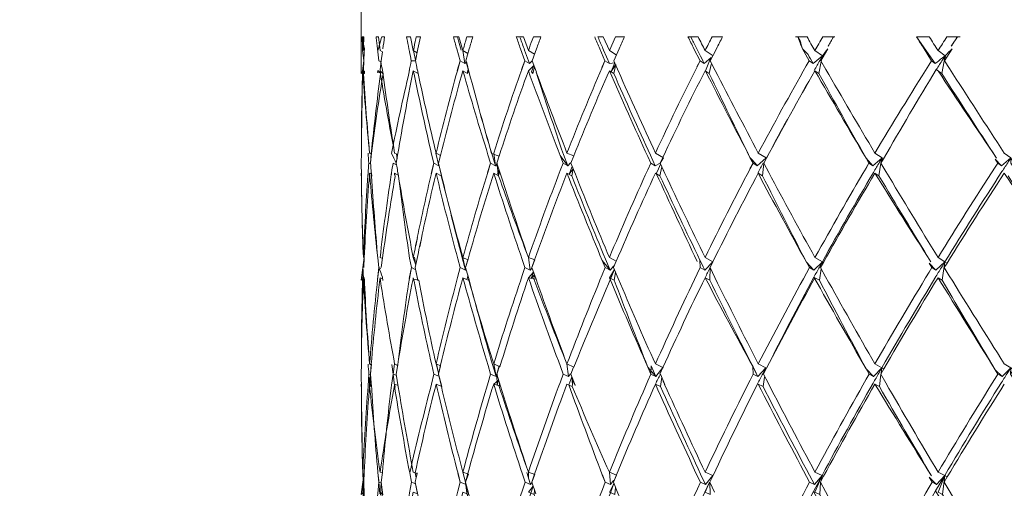
# Model space of a CAD drawing. Units: millimetres. Extents: x 213 to 358, y 251 to 576.
# Drawn here: x 271 to 279, y 543 to 546 of the extents above; entities that cross this region are included whole.
import ezdxf

# ---------------------------------------------------------------- set-up
doc = ezdxf.new("R2010")
doc.units = ezdxf.units.MM
doc.header["$LTSCALE"] = 0.1
doc.layers.get('Defpoints').update_dxf_attribs({"color": 251})
doc.layers.add('DIM', color=251, linetype='Continuous')
doc.layers.add('Layer 1', color=7, linetype='Continuous')
doc.styles.add('BLAIR ITC', font='txt', dxfattribs={"height": 6.2})
doc.dimstyles.new('BLAIR ITC', dxfattribs={"dimtxt": 6.2, "dimasz": 5, "dimexe": 5, "dimexo": 2.5, "dimgap": 5, "dimtad": 0, "dimdsep": 46, "dimtxsty": 'BLAIR ITC', "dimcen": 0.09, "dimclrd": 8, "dimclre": 8, "dimclrt": 256, "dimadec": 0, "dimazin": 0, "dimtfac": 1, "dimtmove": 0, "dimatfit": 2, "dimfxl": 1, "dimtfill": 1, "dimtolj": 1, "dimtzin": 0, "dimarcsym": 0})

# ---------------------------------------------------------------- blocks, each defined once
blk = doc.blocks.new('*D19')
at = {"layer": 'Defpoints', "color": 0, "transparency": 16777216}
for p in [(274.9105, 564.4963), (232.9179, 517.9963), (274.9105, 517.9963)]:
    blk.add_point(p, dxfattribs=at)
at = {"layer": 'DIM', "color": 8, "lineweight": -2, "transparency": 16777216}
for p, q in [((272.4105, 564.4963), (227.9179, 564.4963)), ((232.9179, 559.4963), (232.9179, 555.6939)), ((232.9179, 522.9963), (232.9179, 526.7987)), ((272.4105, 517.9963), (227.9179, 517.9963))]:
    blk.add_line(p, q, dxfattribs=at)
at = {"layer": 'DIM', "color": 8, "transparency": 16777216}
for points in [[(232.0845, 559.4963), (233.7512, 559.4963), (232.9179, 564.4963)], [(232.0845, 522.9963), (233.7512, 522.9963), (232.9179, 517.9963)]]:
    blk.add_solid(points, dxfattribs=at)
at = {"layer": 'DIM', "transparency": 16777216, "insert": (232.9179, 541.2463), "char_height": 6.2, "attachment_point": 5, "rotation": 90, "style": 'BLAIR ITC', "bg_fill": 3, "box_fill_scale": 1.1, "bg_fill_color": 256, "bg_fill_true_color": 13158600, "bg_fill_transparency": 0}
blk.add_mtext('\\A1;46.5', dxfattribs=at)

msp = doc.modelspace()

# ---------------------------------------------------------------- linework, layer by layer
at = {"layer": 'Layer 1', "lineweight": 9}
for points in [[(273.9356, 545.7507), (273.9346, 545.7692), (273.921, 545.7738), (273.9259, 545.7535), (273.9267, 545.7735), (273.9349, 545.7508), (273.9279, 545.7504), (273.9267, 545.7735), (273.9203, 545.7536, 0.007926), (273.9112, 545.1364, -0.00367), (273.9154, 545.4179, -0.004425), (273.9216, 545.7736), (273.9105, 545.7522), (273.9105, 546.2963, -0.4142), (274.1106, 546.4963), (307.7106, 546.4963)], [(273.9267, 545.929, -0.001503), (273.9315, 546.0362), (273.9177, 546.0362, 0.001052), (273.9209, 545.9289, 0.001041), (273.9301, 545.8512, 0.001047), (273.9277, 545.7504, 0.007695), (273.9753, 545.1363, -0.007592), (273.921, 545.7738, -0.000833), (273.9301, 545.8512, -0.000887), (273.9346, 545.9438), (273.921, 545.9289), (273.9346, 545.9438, -0.001222), (273.9177, 546.0362), (273.9226, 546.0362), (273.9246, 545.9827)], [(274.0592, 545.7477, 0.007148), (274.1688, 545.1363, -0.007046), (274.078, 545.7613), (274.0364, 545.7586), (274.0377, 545.7755), (274.0541, 545.7568), (274.056, 545.7735), (274.054, 545.7569, -0.000867), (274.0658, 545.8512), (274.0746, 545.9187), (274.056, 545.929), (274.0431, 546.0362), (274.0252, 546.0362), (274.0261, 546.029, 0.001123), (274.0357, 545.9438)], [(274.0754, 545.7763, -0.000883), (274.0612, 545.843), (274.0465, 545.8512, -0.00084), (274.0357, 545.9438), (274.0377, 545.9269, -0.001337), (274.0695, 546.0362), (274.0904, 546.0362, 0.001401), (274.0779, 545.9438)], [(274.2844, 544.322), (274.2984, 544.2493), (274.2849, 544.3219, -0.006869), (274.1987, 544.9584), (274.1936, 544.9852), (274.1981, 544.9586, -0.000865), (274.1815, 545.0584, -0.000665), (274.1449, 545.1329, -0.008389), (274.2815, 545.7655), (274.2835, 545.7792), (274.2808, 545.7657, -0.000949), (274.2978, 545.8512), (274.3296, 545.8512), (274.3492, 545.9438, -0.001202), (274.3693, 546.0362), (274.3358, 546.0362), (274.3327, 546.0213, 0.001211), (274.3152, 545.9294), (274.3302, 545.8544, 0.00043), (274.3445, 545.7804)], [(274.3426, 545.9126), (274.3135, 545.929), (274.2919, 546.0362), (274.2613, 546.0362), (274.264, 546.0222, 0.000838), (274.2793, 545.9438), (274.2834, 545.9231, 0.000864), (274.2978, 545.8512)], [(274.7119, 545.8301), (274.6754, 545.8512), (274.6495, 545.9438, -0.000902), (274.6241, 546.0362), (274.6671, 546.0362), (274.6974, 545.929), (274.7359, 545.9068)], [(274.6544, 546.0362), (274.663, 546.0054, 0.000415), (274.6829, 545.9333)], [(275.2517, 545.8005), (275.2402, 545.7522), (275.2285, 545.765), (275.2467, 545.8141), (275.2046, 545.7735, 0.008391), (274.9787, 545.1132), (274.92, 545.1317, -0.005829), (274.7471, 545.7564), (274.7262, 545.8449), (274.7119, 545.8301), (274.6974, 545.929, -0.00108), (274.7235, 546.0199), (274.7282, 546.0362), (274.7741, 546.0362, 0.001175), (274.7467, 545.9438), (274.7197, 545.8512), (274.7471, 545.7564, 0.00577), (274.9205, 545.1315), (274.9494, 545.038), (274.9113, 545.0584)], [(275.212, 545.8301), (275.1766, 545.8512), (275.1435, 545.9438, -0.000887), (275.1108, 546.0362), (275.166, 546.0362), (275.2046, 545.929), (275.2514, 545.9012)], [(275.1415, 546.0275, 0.000665), (275.1749, 545.9333), (275.212, 545.8301), (275.2329, 545.8512), (275.2661, 545.7619), (275.2329, 545.8512), (275.2671, 545.9438, -0.001243), (275.3018, 546.0362), (275.2437, 546.0362), (275.2345, 546.0111, 0.000992), (275.2046, 545.929)], [(275.7178, 546.0362, 0.000569), (275.7575, 545.9438), (275.7975, 545.8512), (275.8315, 545.8301)], [(275.8884, 545.7991), (275.9023, 545.7686), (275.8655, 545.8512), (275.9066, 545.9438, -0.001069), (275.9482, 546.0362), (275.8785, 546.0362), (275.8314, 545.929), (275.7848, 546.0362), (275.7424, 546.0362), (275.749, 546.0208, 0.000685), (275.7867, 545.9333), (275.8315, 545.8301), (275.8729, 545.8335), (275.8453, 545.7675), (275.8811, 545.8204), (275.8655, 545.7523, 0.004386), (276.1499, 545.1192), (276.1873, 545.038), (276.2243, 545.0584), (276.2615, 544.9785), (276.2474, 545.0088)], [(276.5729, 545.929, -0.000601), (276.5186, 546.0362), (276.4404, 546.0362, 0.000559), (276.4867, 545.9438), (276.5335, 545.8512), (276.5658, 545.8301), (276.6187, 545.8745, 0.000832), (276.5761, 545.7717, 0.003824), (276.9204, 545.1027, 0.000471), (276.977, 545.038)], [(276.4618, 546.0362), (276.4733, 546.0134, 0.000727), (276.5136, 545.9333), (276.5274, 545.906, 0.000413), (276.5658, 545.8301)], [(276.985, 545.1363, -0.003622), (276.6514, 545.776), (276.6126, 545.8512), (276.6603, 545.9438, -0.001045), (276.7085, 546.0362), (276.6277, 546.0362, 0.001201), (276.5729, 545.929), (276.6352, 545.8884)], [(277.4236, 545.929, -0.000472), (277.362, 546.0362), (277.2731, 546.0362)], [(277.3258, 545.9438, -0.000562), (277.2912, 546.0362), (277.3087, 546.0057, 0.000624), (277.3258, 545.9438)], [(277.4093, 545.8301, 0.000036), (277.3701, 545.8984), (277.3258, 545.9438), (277.3789, 545.8512), (277.4093, 545.8301), (277.4821, 545.8884), (277.4236, 545.929, -0.001166), (277.4856, 546.0362), (277.5769, 546.0362)], [(277.9548, 545.0927, -0.006837), (278.3633, 545.7817, -0.000724), (278.4129, 545.8597), (278.4313, 545.8884), (278.4388, 545.8699), (278.4313, 545.8884), (278.3768, 545.929, -0.001024), (278.4457, 546.0362), (278.5467, 546.0362)], [(278.2096, 546.0362, 0.000542), (278.2683, 545.9438), (278.3272, 545.8512), (278.3555, 545.8301), (278.2096, 546.0362)], [(278.3768, 545.929, -0.000526), (278.3085, 546.0362), (278.2096, 546.0362)], [(279.4885, 545.8634), (279.4754, 545.8884), (279.4255, 545.929, -0.000892), (279.5006, 546.0362), (279.6107, 546.0362, 0.000828), (279.5452, 545.9438, 0.000743), (279.4604, 545.8772), (279.4754, 545.8884), (279.4516, 545.7522), (279.4255, 545.7735, 0.00635), (278.9523, 545.0756), (278.9414, 545.0995), (278.8897, 545.1363, -0.00229), (278.4654, 545.791), (278.4267, 545.8512), (278.4865, 545.9438, 0.000757), (278.4313, 545.8884)], [(278.3555, 545.8301, 0.000202), (278.4104, 545.8723), (278.4313, 545.8884), (278.4053, 545.7522), (278.3633, 545.7817, 0.006827), (277.9548, 545.0927), (277.9342, 545.0584), (277.9494, 545.0833), (277.9437, 545.0995), (277.8878, 545.1363, -0.002939), (277.5079, 545.7835), (277.4685, 545.8512), (277.5225, 545.9438, 0.000843), (277.4821, 545.8884)], [(274.7385, 545.7847), (274.7307, 545.7532), (274.7408, 545.7794), (274.7341, 545.7522), (274.6974, 545.7735, 0.008593), (274.526, 545.1271), (274.5086, 545.0584), (274.5239, 545.1185), (274.4898, 545.1363, -0.008387), (274.6545, 545.7737), (274.6754, 545.8512), (274.6539, 545.7739)], [(274.9645, 545.0549), (274.9494, 545.038), (274.9358, 545.1363, -0.008247), (275.1528, 545.7826), (275.1766, 545.8512), (275.1523, 545.7827)], [(275.5033, 545.1363, -0.008076), (275.7748, 545.7973), (275.7975, 545.8512), (275.7744, 545.7974)], [(276.6203, 545.8204), (276.6054, 545.7522), (276.5729, 545.7735, 0.007775), (276.2453, 545.1024), (276.2243, 545.0584), (276.2514, 545.0995), (276.1881, 545.1363, -0.00431), (275.9018, 545.7687)], [(276.1881, 545.1363, -0.007713), (276.5104, 545.8043), (276.5335, 545.8512), (276.51, 545.8044)], [(276.6054, 545.7522, 0.003624), (276.9204, 545.1027), (276.9438, 545.0584), (276.977, 545.038), (277.0448, 545.0995), (276.985, 545.1363, -0.007272), (277.3564, 545.8111), (277.3789, 545.8512), (277.3561, 545.8112)], [(277.4179, 545.7764, -0.000955), (277.4629, 545.8543), (277.4821, 545.8884), (277.4729, 545.8436), (277.4541, 545.7522), (277.4236, 545.7735, 0.007292), (277.0479, 545.0978), (277.0264, 545.0584), (277.0476, 545.0979, -0.00734), (277.4236, 545.7735, 0.003117), (277.8193, 545.0961, -0.002959), (277.4541, 545.7522)], [(277.8878, 545.1363, -0.006835), (278.3063, 545.8176), (278.3272, 545.8512), (278.306, 545.8176)], [(274.0788, 545.7504), (274.0759, 545.7762), (274.0795, 545.7502, 0.008338), (273.9889, 545.135), (273.9817, 545.0584), (273.9883, 545.1351, -0.00825), (274.0592, 545.7477), (274.056, 545.7735), (274.0788, 545.7504)], [(274.1938, 545.1319, -0.008481), (274.3109, 545.7601), (274.3135, 545.7735), (274.3193, 545.7456), (274.3135, 545.7735), (274.3195, 545.7455, 0.006568), (274.4549, 545.1285), (274.4713, 545.0584), (274.4553, 545.1284)], [(274.3135, 545.7735), (274.3504, 545.7524), (274.3449, 545.7803), (274.351, 545.7522, 0.006418), (274.4898, 545.1363)], [(274.8912, 545.1229), (274.9113, 545.0584), (274.8916, 545.1227, -0.006134), (274.6974, 545.7735)], [(275.473, 545.0584), (275.5097, 545.038), (275.4506, 545.1164), (275.473, 545.0584), (275.4509, 545.1163, -0.005391), (275.2046, 545.7735)], [(275.5317, 545.0606), (275.5097, 545.038), (275.4755, 545.1259, -0.005101), (275.2656, 545.762, 0.005032), (275.5033, 545.1363), (275.5567, 545.1146), (275.5339, 545.0584), (275.5563, 545.1147, -0.008091), (275.8314, 545.7735), (275.8656, 545.7522)], [(275.8314, 545.7735, 0.004611), (276.1288, 545.1095), (276.1523, 545.0584), (276.1873, 545.038), (276.1504, 545.119)], [(278.4053, 545.7522, 0.002262), (278.829, 545.097, -0.002395), (278.3768, 545.7735)], [(273.9634, 544.9816, -0.000852), (273.9691, 545.0584), (273.9791, 545.0533)], [(274.145, 544.9842, -0.000883), (274.1565, 545.0584), (274.1839, 545.0444)], [(274.3445, 544.4818, -0.006287), (274.453, 544.9774), (274.4713, 545.0584), (274.4525, 544.9775)], [(274.533, 544.9611), (274.5086, 545.0584), (274.5324, 544.9613, 0.006123), (274.6916, 544.3257), (274.7169, 544.2299), (274.6763, 544.2493)], [(274.7223, 544.237), (274.7169, 544.2299), (274.6974, 544.3272, -0.008113), (274.8893, 544.9858), (274.9113, 545.0584), (274.8888, 544.9859)], [(275.1777, 544.2493), (275.2171, 544.2299), (275.2046, 544.3272, -0.005488), (274.9903, 544.9658), (274.9605, 545.0584), (274.9741, 544.9602, 0.00556), (275.2046, 544.3272), (275.2535, 544.3095), (275.2318, 544.2493), (275.2531, 544.3096, -0.007991), (275.5033, 544.9807), (275.5402, 544.9602)], [(275.2327, 544.2486), (275.2171, 544.2299), (275.2046, 544.3272, -0.007989), (275.4512, 545.0004), (275.473, 545.0584), (275.4507, 545.0005)], [(275.8314, 544.3272, -0.004794), (275.5682, 544.9717), (275.5339, 545.0584), (275.5687, 544.9716)], [(276.1288, 545.0072), (276.1523, 545.0584), (276.1288, 545.0072, 0.007648), (275.8314, 544.3272), (275.8851, 544.2987, -0.007711), (276.1881, 544.9807), (276.2234, 544.9602, 0.004164), (276.5333, 544.3081), (276.5576, 544.2577)], [(276.571, 544.2299), (276.5351, 544.2493), (276.5329, 544.3082), (276.571, 544.2299), (276.6332, 544.2945, -0.007249), (276.985, 544.9807), (277.0183, 544.9602), (277.0264, 545.0584), (277.0652, 544.9857, 0.00346), (277.4236, 544.3272), (277.4807, 544.2943), (277.4891, 544.2895, -0.0068), (277.8878, 544.9807), (277.919, 544.9602), (277.9342, 545.0584), (277.9732, 544.9931, 0.002785), (278.3768, 544.3272), (278.43, 544.2943), (278.4464, 544.284), (278.4247, 544.2493), (278.4462, 544.2841, -0.00633), (278.8897, 544.9807)], [(276.6337, 544.2943), (276.5729, 544.3272, -0.007225), (276.9208, 545.0139), (276.9438, 545.0584), (276.9204, 545.014)], [(277.0237, 545.0597, 0.000978), (276.9825, 544.9818, 0.003643), (277.3575, 544.2914, -0.00348), (277.0183, 544.9602)], [(277.4236, 544.3272, -0.006812), (277.8195, 545.0204), (277.8416, 545.0584), (277.8192, 545.0205)], [(277.4807, 544.2943, -0.006791), (277.8769, 544.9868, -0.000884), (277.9231, 545.0648), (277.9437, 545.0995), (277.9373, 545.0636), (277.9437, 545.0995), (277.8727, 545.038), (277.8193, 545.0961), (277.8416, 545.0584), (277.8727, 545.038)], [(278.3768, 544.3272, -0.006319), (278.8184, 545.0264), (278.8389, 545.0584), (278.8182, 545.0265)], [(278.43, 544.2943, -0.00631), (278.8714, 544.9923, -0.000626), (278.9222, 545.0703), (278.9414, 545.0995), (278.9408, 545.0584), (278.9792, 545.0002, 0.002163), (279.4255, 544.3272), (279.4742, 544.2943), (279.4975, 544.2784), (279.4777, 544.2493), (279.4973, 544.2785, -0.005828), (279.9832, 544.9807), (280.0093, 544.9602), (280.0301, 545.0995), (279.9541, 545.038), (279.9096, 545.0845), (279.9281, 545.0584), (279.9541, 545.038)], [(274.976, 545.0092), (274.9652, 544.9717), (274.9815, 544.9944), (274.9741, 544.9602), (274.9358, 544.9807, 0.008259), (274.7378, 544.3156), (274.7187, 544.2493), (274.7358, 544.3088), (274.6974, 544.3272, -0.006234), (274.5292, 544.9602), (274.4898, 544.9807, 0.006528), (274.6581, 544.3171), (274.6763, 544.2493), (274.6585, 544.317)], [(275.5435, 545.0331), (275.5215, 544.9738), (275.5515, 545.0144), (275.5402, 544.9603, 0.004862), (275.8012, 544.3151), (275.8367, 544.2299), (275.8662, 544.2624)], [(276.2282, 545.0493, 0.000732), (276.1951, 544.9774, 0.004379), (276.5115, 544.2979)], [(274.0388, 544.3254), (274.0469, 544.2493), (274.0383, 544.3255, -0.007296), (273.9904, 544.958)], [(274.0748, 544.3248, -0.008253), (274.1731, 544.9542), (274.1688, 544.9807), (274.1733, 544.9542)], [(275.1565, 544.3112), (275.1777, 544.2493), (275.1569, 544.3111, -0.005831), (274.9358, 544.9807)], [(275.7989, 544.2493), (275.8367, 544.2299), (275.7759, 544.3046), (275.7989, 544.2493), (275.7762, 544.3046, -0.005089), (275.5033, 544.9807)], [(277.919, 544.9602, 0.002822), (278.3215, 544.2938, -0.002952), (277.8878, 544.9807)], [(278.9185, 544.9602, 0.00219), (279.3644, 544.2867, -0.002274), (278.8897, 544.9807)], [(274.3135, 544.3272), (274.3214, 544.3287), (274.3326, 544.2679), (274.3135, 544.3272, -0.001065), (274.3315, 544.4176), (274.3454, 544.4816), (274.3321, 544.4175)], [(273.9342, 544.1682), (273.9212, 544.1719), (273.926, 544.1535), (273.9267, 544.1716), (273.9212, 544.1534), (273.9217, 544.1718, -0.001044), (273.9238, 544.2493)], [(274.0747, 544.1742, -0.000846), (274.0469, 544.2493), (274.0621, 544.2423)], [(274.1462, 543.5001), (274.1569, 543.4255), (274.1688, 543.5034, -0.007023), (274.0589, 544.1472, 0.007088), (274.1688, 543.5034), (274.188, 543.4954), (274.1898, 543.4804), (274.1934, 543.4992), (274.181, 543.4255), (274.1929, 543.4993, -0.008047), (274.283, 544.1654), (274.2984, 544.2493), (274.2824, 544.1655)], [(274.4936, 543.5042), (274.5094, 543.4323), (274.4898, 543.5034, -0.008), (274.6565, 544.1733), (274.6763, 544.2493), (274.656, 544.1734)], [(274.9647, 543.4219), (274.9541, 543.4073), (274.9358, 543.5034, -0.007877), (275.157, 544.1875), (275.1777, 544.2493), (275.1566, 544.1876)], [(275.5305, 543.4274), (275.5146, 543.4073), (275.5033, 543.5034, -0.005245), (275.2463, 544.1637), (275.2519, 544.1931), (275.2271, 544.164), (275.2435, 544.2147), (275.2046, 544.1716), (275.2635, 544.1593), (275.2318, 544.2493), (275.264, 544.1592, 0.005313), (275.5033, 543.5034), (275.557, 543.4792, -0.007631), (275.843, 544.1669), (275.8701, 544.2343), (275.8314, 544.1716), (275.8693, 544.1521), (275.8802, 544.2118)], [(275.4741, 543.4255), (275.5146, 543.4073), (275.5033, 543.5034, -0.007577), (275.7764, 544.1939), (275.7989, 544.2493), (275.776, 544.194)], [(276.1881, 543.5034, -0.004566), (275.8997, 544.1654), (275.8641, 544.2493), (275.9001, 544.1653)], [(276.1535, 543.4255), (276.1922, 543.4073), (276.1305, 543.4781), (276.1535, 543.4255), (276.1557, 543.4894), (276.1922, 543.4073), (276.2462, 543.476), (276.223, 543.4255), (276.2458, 543.4761, -0.007199), (276.5729, 544.1716), (276.609, 544.1521), (276.611, 544.2493), (276.6489, 544.1722), (276.6341, 544.2022)], [(276.2496, 543.4744), (276.1881, 543.5034, -0.007191), (276.5119, 544.2006), (276.5351, 544.2493), (276.5116, 544.2006)], [(276.6115, 544.249, 0.001003), (276.5729, 544.1716, 0.004165), (276.9438, 543.4825), (276.9673, 543.436)], [(276.9818, 543.4073), (276.9452, 543.4255), (276.9434, 543.4826), (276.9818, 543.4073), (277.0431, 543.4744), (276.985, 543.5034, -0.006767), (277.3578, 544.2071), (277.3807, 544.2493), (277.3575, 544.2071)], [(277.4575, 544.1521, 0.003344), (277.8205, 543.4653, -0.003471), (277.4154, 544.1758, 0.006768), (277.049, 543.4714), (277.0249, 543.4255), (277.0487, 543.4714, -0.00675), (277.4236, 544.1716), (277.4575, 544.1521), (277.4718, 544.2401)], [(277.4154, 544.1758, -0.000813), (277.4583, 544.2538), (277.4807, 544.2943), (277.4761, 544.2659), (277.4807, 544.2943), (277.4144, 544.2299), (277.3575, 544.2914), (277.3807, 544.2493), (277.4144, 544.2299)], [(277.8878, 543.5034, -0.003296), (277.5059, 544.1792), (277.4667, 544.2493), (277.5056, 544.1793)], [(278.3073, 544.2133), (278.3292, 544.2493), (278.3073, 544.2133, 0.006311), (277.8878, 543.5034), (277.9422, 543.4744), (277.9564, 543.4661), (277.9325, 543.4255), (277.9561, 543.4662, -0.006295), (278.3768, 544.1716), (278.4084, 544.1521), (278.43, 544.2943), (278.3606, 544.2299), (278.3073, 544.2851), (278.3292, 544.2493), (278.3606, 544.2299)], [(277.9422, 543.4744, -0.006313), (278.3607, 544.1811, -0.000787), (278.4083, 544.2591), (278.43, 544.2943), (278.4247, 544.2493), (278.4637, 544.1864, 0.002659), (278.8897, 543.5034), (278.9399, 543.4744), (278.9615, 543.4605), (278.9389, 543.4255), (278.9613, 543.4606, -0.005797), (279.4255, 544.1716), (279.4544, 544.1521), (279.4742, 544.2943), (279.4023, 544.2299), (279.3535, 544.2794), (279.3735, 544.2493), (279.4023, 544.2299)], [(275.452, 543.4847), (275.4741, 543.4255), (275.4524, 543.4846, -0.005562), (275.2046, 544.1716, 0.007934), (274.9843, 543.4823), (274.9358, 543.5034, -0.005971), (274.7403, 544.1632), (274.7382, 544.1521), (274.6974, 544.1716, 0.008114), (274.5249, 543.4948), (274.5079, 543.4255), (274.5235, 543.4892), (274.4898, 543.5034, -0.006466), (274.3553, 544.1521), (274.3114, 544.1603), (274.3135, 544.1716), (274.3113, 544.1603, 0.008113), (274.1929, 543.4993)], [(274.456, 543.4961), (274.472, 543.4255), (274.4565, 543.496, -0.006573), (274.3188, 544.1447)], [(274.8925, 543.4908), (274.9122, 543.4255), (274.8929, 543.4907, -0.006213), (274.6974, 544.1716)], [(274.7452, 544.1544, 0.005882), (274.9264, 543.5006), (274.9541, 543.4073), (274.9122, 543.4255)], [(275.8314, 544.1716, 0.004847), (276.1302, 543.4782, -0.00465), (275.8693, 544.1521)], [(278.3768, 544.1716, 0.002795), (278.8194, 543.4595, -0.002683), (278.4084, 544.1521)], [(273.9637, 543.5028, 0.000832), (273.9693, 543.4255), (273.9797, 543.4213)], [(277.0324, 543.402), (277.0217, 543.3295), (276.9797, 543.3502, 0.006741), (276.6343, 542.64, -0.006711), (276.9797, 543.3502, -0.000658), (277.0198, 543.4281), (277.0431, 543.4744), (277.0249, 543.4255), (277.0632, 543.3513, 0.003752), (277.4236, 542.6663), (277.479, 542.6413), (277.4904, 542.6349, -0.006253), (277.8878, 543.3478), (277.9221, 543.3295), (277.9325, 543.4255), (277.9713, 543.3583, 0.003132), (278.3768, 542.6663), (278.4284, 542.6413), (278.448, 542.6294), (278.4232, 542.5885), (278.4477, 542.6295, -0.005777), (278.8897, 543.3478)], [(277.479, 542.6413, -0.006263), (277.874, 543.3553, -0.000495), (277.9186, 543.4333), (277.9422, 543.4744), (277.9363, 543.4319), (277.9422, 543.4744), (277.8775, 543.4073), (277.8205, 543.4653), (277.8433, 543.4255), (277.8775, 543.4073)], [(278.4284, 542.6413, -0.005793), (278.8684, 543.3608, -0.000534), (278.9174, 543.4388), (278.9399, 543.4744), (278.9389, 543.4255), (278.9774, 543.3652, 0.002562), (279.4255, 542.6663), (279.4728, 542.6413), (279.4993, 542.6238), (279.4761, 542.5885), (279.4991, 542.6238, -0.005292), (279.9832, 543.3478), (280.012, 543.3295), (280.0288, 543.4744), (279.9588, 543.4073), (279.9105, 543.4541), (279.9301, 543.4255), (279.9588, 543.4073)], [(273.9107, 543.4255, 0.001042), (273.9113, 543.3291, 0.00321), (273.9154, 543.0475, 0.00432), (273.9213, 542.6663), (273.9239, 542.5885), (273.9219, 542.6662, -0.007774), (273.9633, 543.3332), (273.9693, 543.4255), (273.9742, 543.3326), (273.9753, 543.3478), (273.9897, 543.327), (273.9815, 543.4255), (273.977, 543.3258), (273.9753, 543.3478), (273.9753, 543.3478), (273.9889, 543.3422, 0.007301), (274.0388, 542.6647), (274.0459, 542.6005), (274.0472, 542.5885), (274.0394, 542.6646)], [(274.4542, 543.3467), (274.472, 543.4255), (274.4542, 543.3467, 0.007905), (274.2858, 542.6614), (274.2989, 542.5885), (274.2853, 542.6615, -0.006836), (274.167, 543.3362, 0.007926), (274.056, 542.6663), (274.0747, 542.664), (274.0651, 542.5885), (274.0741, 542.664, -0.007895), (274.1446, 543.3392), (274.1569, 543.4255), (274.1671, 543.3362), (274.1688, 543.3478), (274.1727, 543.323), (274.1688, 543.3478), (274.1688, 543.3478), (274.1958, 543.3366)], [(274.6974, 542.6663, -0.006206), (274.5307, 543.3292), (274.5079, 543.4255), (274.5331, 543.3295), (274.4898, 543.3478, 0.008012), (274.3277, 542.661), (274.3353, 542.6222), (274.3422, 542.6558), (274.3135, 542.6663, -0.006747), (274.1968, 543.327), (274.181, 543.4255), (274.1974, 543.3269)], [(274.9358, 543.3478), (274.9889, 543.333), (274.9597, 543.4255), (274.9618, 543.34), (274.9743, 543.3792), (274.9358, 543.3478, 0.007839), (274.7362, 542.6555), (274.7181, 542.5885), (274.7411, 542.6499), (274.6973, 542.6663), (274.7171, 542.5883), (274.6974, 542.6663, -0.007793), (274.8931, 543.3603), (274.9122, 543.4255), (274.8926, 543.3604)], [(275.7775, 542.6449), (275.7999, 542.5885), (275.7771, 542.645, -0.00532), (275.518, 543.3422), (275.5414, 543.4032), (275.5458, 543.3409), (275.5517, 543.3767), (275.544, 543.3295), (275.5033, 543.3478, 0.007518), (275.2523, 542.6497), (275.2309, 542.5885), (275.2537, 542.6473), (275.2046, 542.6663, -0.005708), (274.9779, 543.3295)], [(275.1785, 542.5885), (275.2217, 542.5718), (275.2057, 542.6204), (275.2046, 542.6663, -0.007538), (275.4525, 543.3663), (275.4741, 543.4255), (275.4521, 543.3664)], [(275.864, 542.6021), (275.8414, 542.5718), (275.8314, 542.6663, -0.007179), (276.1306, 543.3727), (276.1535, 543.4255), (276.1302, 543.3728)], [(276.246, 543.3743), (276.2598, 543.3445), (276.2269, 543.4237, 0.000845), (276.1881, 543.3478, 0.004642), (276.5127, 542.6386), (276.5363, 542.5885), (276.5757, 542.5718), (276.5385, 542.6506), (276.5757, 542.5718), (276.6319, 542.6413), (276.5729, 542.6663, -0.006752), (276.9221, 543.3792), (276.9452, 543.4255), (276.9218, 543.3792)], [(277.4236, 542.6663, -0.0063), (277.8208, 543.3854), (277.8433, 543.4255), (277.8205, 543.3855)], [(278.3768, 542.6663, -0.005811), (278.8195, 543.3913), (278.8407, 543.4255), (278.8193, 543.3913)], [(273.9111, 543.3479), (273.9107, 543.3291), (273.9105, 543.3478), (273.9117, 543.3478), (273.9119, 543.329, 0.007625), (273.9213, 542.6663)], [(273.9213, 542.511), (273.9239, 542.5885), (273.9275, 542.4918, 0.00742), (273.9753, 541.8177, -0.007376), (273.9262, 542.4954), (273.9267, 542.5108), (273.9262, 542.4954, 0.004201), (273.9154, 542.1265, 0.00345), (273.9116, 541.8177), (273.9107, 541.7399), (273.9105, 541.8177, -0.007602), (273.9341, 542.4921), (273.9299, 542.5885), (273.9275, 542.4918), (273.9267, 542.5108), (273.9105, 542.494), (273.9338, 542.666), (273.9299, 542.5885), (273.9333, 542.6661, -0.007873), (273.9741, 543.3327, 0.007209), (274.056, 542.6663)], [(274.6591, 542.6568), (274.6769, 542.5885), (274.6596, 542.6567, -0.006563), (274.4898, 543.3478)], [(275.1577, 542.6512), (275.1785, 542.5885), (275.1581, 542.6511, -0.005951), (274.9358, 543.3478)], [(275.7999, 542.5885), (275.8414, 542.5718), (275.8314, 542.6663, -0.005018), (275.544, 543.3295, 0.005083), (275.8314, 542.6663), (275.8864, 542.6442), (275.8631, 542.5885), (275.886, 542.6443, -0.007162), (276.1881, 543.3478), (276.227, 543.3295, 0.004422), (276.5385, 542.6506)], [(276.985, 543.3478, 0.003972), (277.3587, 542.6323), (277.382, 542.5885), (277.4191, 542.5718)], [(277.0217, 543.3295, 0.003779), (277.3806, 542.6438), (277.4191, 542.5718), (277.479, 542.6413), (277.4745, 542.6054)], [(277.9221, 543.3295, 0.003167), (278.3265, 542.6369, -0.003326), (277.8878, 543.3478)], [(276.9686, 541.7608), (276.9489, 541.8002), (276.9863, 541.7248), (277.0413, 541.7965), (277.0504, 541.7919), (277.0238, 541.7399), (277.05, 541.7919, -0.00624), (277.4123, 542.5164), (277.479, 542.6413), (277.4236, 542.5108), (277.4608, 542.494), (277.4653, 542.5885), (277.5039, 542.5174, 0.003614), (277.8878, 541.8177)], [(277.9579, 541.7866), (277.9313, 541.7399), (277.9576, 541.7866, -0.005767), (278.3575, 542.5218), (278.4284, 542.6413), (278.3768, 542.5108), (278.4114, 542.494), (278.4284, 542.6413), (278.3652, 542.5718), (278.3084, 542.6262), (278.3307, 542.5885), (278.3652, 542.5718)], [(274.5284, 541.8054), (274.4898, 541.8177, -0.006542), (274.348, 542.4917), (274.3285, 542.5885), (274.3466, 542.4986), (274.3135, 542.5108, 0.007927), (274.1688, 541.8177), (274.1928, 541.8138), (274.1807, 541.7399), (274.1922, 541.8139, -0.007795), (274.2844, 542.5073), (274.2989, 542.5885), (274.2838, 542.5074)], [(274.6593, 542.5203), (274.6769, 542.5885), (274.6593, 542.5203, 0.007771), (274.4985, 541.8198), (274.5121, 541.7595), (274.5223, 541.8045, -0.007794), (274.6974, 542.5108), (274.7421, 542.494, 0.006056), (274.9358, 541.8177, -0.007495), (275.1582, 542.5258), (275.1785, 542.5885), (275.1578, 542.5259)], [(274.744, 542.4945), (274.7181, 542.5885), (274.7277, 542.5029), (274.7349, 542.5273), (274.7286, 542.5028, 0.006015), (274.9321, 541.8167), (274.9586, 541.7248), (274.9358, 541.8177), (274.979, 541.8044), (274.959, 541.7399), (274.9785, 541.8044, -0.007492), (275.2242, 542.5043), (275.241, 542.5575), (275.2046, 542.5108), (275.248, 542.494), (275.2526, 542.526)], [(275.4749, 541.7399), (275.5191, 541.7248), (275.5033, 541.8177, -0.005434), (275.248, 542.494, 0.005478), (275.5033, 541.8177), (275.555, 541.8005), (275.532, 541.7399), (275.5546, 541.8006, -0.007109), (275.8401, 542.5073), (275.8673, 542.5772), (275.8314, 542.5108), (275.873, 542.494), (275.8803, 542.547), (275.8976, 542.5044), (275.8631, 542.5885), (275.898, 542.5044, 0.004823), (276.1881, 541.8177)], [(275.7784, 540.9386), (275.8006, 540.8813), (275.7781, 540.9387, -0.005507), (275.5149, 541.6578, -0.000524), (275.5298, 541.7413), (275.5191, 541.7248), (275.5033, 541.8177, -0.007143), (275.7776, 542.5319), (275.7999, 542.5885), (275.7772, 542.532)], [(276.1544, 541.7399), (276.1967, 541.7248), (276.1614, 541.8066), (276.1967, 541.7248), (276.2474, 541.7967), (276.222, 541.7399), (276.247, 541.7967, -0.006703), (276.5715, 542.5114), (276.6074, 542.5895), (276.5729, 542.5108), (276.6125, 542.494), (276.6098, 542.5885), (276.6468, 542.5108), (276.633, 542.5398)], [(276.2477, 541.7965), (276.1881, 541.8177, -0.006749), (276.5131, 542.5383), (276.5363, 542.5885), (276.5128, 542.5383)], [(277.4608, 542.494, 0.00364), (277.8214, 541.7813, -0.003802), (277.4123, 542.5164, 0.006243), (277.0457, 541.7826), (277.0413, 541.7965), (276.985, 541.8177, -0.0063), (277.359, 542.5446), (277.382, 542.5885), (277.3587, 542.5446)], [(278.4114, 542.494, 0.00306), (278.8202, 541.7756, -0.003175), (278.3575, 542.5218, 0.005773), (277.9499, 541.7725), (277.9405, 541.7965), (277.8915, 541.8243), (277.8878, 541.8177), (277.8914, 541.8243, -0.005771), (278.3086, 542.5505), (278.3307, 542.5885), (278.3083, 542.5506)], [(278.4232, 542.5885), (278.4618, 542.5242, 0.003034), (278.8897, 541.8177)]]:
    msp.add_lwpolyline(points, format="xyb", dxfattribs=at)
for points in [[(277.5681, 546.0362), (277.525, 545.9624, -0.001013)], [(278.5265, 546.0362), (278.4788, 545.9624, -0.000977)], [(273.9112, 544.9808), (273.9107, 544.9598), (273.9105, 544.9807), (273.9117, 544.9807), (273.912, 544.9597, 0.003289), (273.9154, 544.6946, 0.00444), (273.9267, 544.3272, -0.00781)], [(273.9276, 544.1501, 0.007533), (273.9753, 543.5034, -0.007488), (273.9335, 544.1721), (273.9351, 544.1503), (273.9206, 544.1535, 0.00775), (273.9111, 543.5035), (273.9107, 543.4255), (273.9117, 543.5034, -0.003531), (273.9154, 543.8005, -0.0043), (273.9276, 544.1501), (273.9267, 544.1716), (273.9105, 544.1521), (273.934, 544.3268), (273.93, 544.2493), (273.9335, 544.3269, 0.001243), (273.9238, 544.2493, 0.000834)], [(273.9753, 541.8177), (273.988, 541.8166), (273.9813, 541.7399), (273.9875, 541.8167, -0.00778), (274.0382, 542.5005), (274.0472, 542.5885), (274.0547, 542.499), (274.056, 542.5108), (274.0768, 542.4909), (274.0651, 542.5885), (274.0586, 542.4886), (274.056, 542.5108), (274.056, 542.5108), (274.0758, 542.5036, 0.007811)]]:
    msp.add_lwpolyline(points, format="xyb", close=True, dxfattribs=at)
for points in [[(275.8852, 545.8956), (275.8314, 545.929)], [(273.9112, 545.1364), (273.9107, 545.0584), (273.9117, 545.1362)], [(273.9884, 545.1296), (273.9753, 545.1363)], [(274.1929, 545.1239), (274.1688, 545.1363)], [(274.4873, 545.136), (274.5105, 545.038), (274.4879, 545.1358)], [(274.1943, 545.1318), (274.1815, 545.0584), (274.1938, 545.1319)], [(274.182, 545.1294), (274.1879, 545.0916)], [(274.1826, 545.1292), (274.1883, 545.0915)], [(274.4713, 545.0584), (274.5105, 545.038)], [(274.9813, 545.1212), (274.9605, 545.0584), (274.9809, 545.1213)], [(278.9414, 545.0995), (278.8676, 545.038), (278.8183, 545.09), (278.8389, 545.0584), (278.8676, 545.038)], [(273.9621, 544.9639), (273.9634, 544.9816)], [(273.9628, 544.9638), (273.9639, 544.9815)], [(273.9883, 544.9821), (273.9904, 544.958)], [(273.9888, 544.9819), (273.991, 544.9579)], [(274.1428, 544.97), (274.145, 544.9842)], [(274.1435, 544.9698), (274.1455, 544.9841)], [(273.974, 544.9632), (273.9753, 544.9807), (273.9739, 544.9632)], [(273.9772, 544.9568), (273.9753, 544.9807), (273.9774, 544.9568)], [(273.9753, 544.9807), (273.9896, 544.9734)], [(274.1667, 544.9666), (274.1688, 544.9807), (274.1666, 544.9666)], [(274.1688, 544.9807), (274.1974, 544.9661)], [(274.3622, 544.4115), (274.3757, 544.4755)], [(274.363, 544.4113), (274.3765, 544.4753)], [(274.0745, 544.3187), (274.056, 544.3272)], [(274.0753, 544.3246), (274.0654, 544.2493), (274.0748, 544.3248)], [(274.344, 544.3208), (274.329, 544.2493), (274.3434, 544.3209)], [(275.8855, 544.2986), (275.8641, 544.2493), (275.8851, 544.2987)], [(274.0367, 544.1587), (274.0455, 544.2372), (274.0469, 544.2493), (274.0373, 544.1585)], [(274.2984, 544.2493), (274.3323, 544.2335)], [(274.3494, 544.1509), (274.329, 544.2493), (274.3488, 544.151)], [(274.7452, 544.1544), (274.7187, 544.2493), (274.7457, 544.1543)], [(276.6336, 544.2944), (276.611, 544.2493), (276.6332, 544.2945)], [(277.4894, 544.2894), (277.4667, 544.2493), (277.4891, 544.2895)], [(274.0543, 544.157), (274.056, 544.1716), (274.0544, 544.1569)], [(274.0589, 544.1472), (274.056, 544.1716), (274.0591, 544.1471)], [(274.056, 544.1716), (274.0768, 544.1621)], [(274.0747, 544.1742), (274.0778, 544.1496)], [(274.0752, 544.1741), (274.0784, 544.1495)], [(274.3188, 544.1447), (274.3135, 544.1716), (274.319, 544.1447)], [(274.7363, 544.1848), (274.7304, 544.1628)], [(274.7371, 544.1846), (274.7313, 544.1627)], [(273.988, 543.4981), (273.9753, 543.5034)], [(273.9884, 543.5022), (273.9815, 543.4255), (273.9878, 543.5023)], [(274.98, 543.4893), (274.9597, 543.4255), (274.9795, 543.4894)], [(275.554, 543.4798), (275.5328, 543.4255), (275.5536, 543.4798)], [(278.9399, 543.4744), (278.8723, 543.4073), (278.8194, 543.4595), (278.8407, 543.4255), (278.8723, 543.4073)], [(274.1569, 543.4255), (274.1775, 543.417)], [(274.472, 543.4255), (274.5151, 543.4073)], [(275.5661, 543.3384), (275.5328, 543.4255), (275.5666, 543.3382)], [(274.9821, 543.3543), (274.9779, 543.3294)], [(274.3431, 542.6603), (274.3285, 542.5885), (274.3426, 542.6604)], [(275.1915, 542.6623), (275.2217, 542.5718), (275.2325, 542.5875)], [(276.6347, 542.6399), (276.6098, 542.5885), (276.6343, 542.64)], [(277.4907, 542.6349), (277.4653, 542.5885), (277.4904, 542.6349)], [(274.0472, 542.5885), (274.063, 542.5828)], [(274.2989, 542.5885), (274.325, 542.5789)], [(274.6769, 542.5885), (274.7215, 542.5718)], [(275.2615, 542.4989), (275.2309, 542.5885), (275.262, 542.4988)]]:
    msp.add_lwpolyline(points, dxfattribs=at)
for points in [[(276.2234, 544.9602), (276.2373, 545.0299)], [(276.227, 543.3295), (276.2383, 543.402)]]:
    msp.add_lwpolyline(points, close=True, dxfattribs=at)
for centre, radius, start, end in [((296.9805, 546.8234), 23.079, 184.19372, 184.38594), ((289.4492, 545.1102), 15.5386, 180.19098, 180.47704), ((296.5306, 546.9663), 22.6295, 184.83627, 185.03025), ((293.8005, 543.5423), 19.8892, 175.90117, 177.73824), ((293.6619, 543.3946), 19.7504, 175.44461, 177.29427), ((295.4297, 546.7147), 21.5244, 184.68447, 186.37288), ((293.7243, 541.9972), 19.8058, 171.36747, 173.24383), ((297.7085, 548.9299), 23.8435, 189.58762, 191.13001), ((294.1001, 540.2836), 20.165, 166.53024, 168.00187), ((316.0108, 563.5805), 43.8866, 205.07879, 206.02126), ((295.0083, 540.0937), 21.0928, 168.18786, 168.43907), ((294.588, 541.9002), 20.675, 173.72874, 175.5528), ((294.3748, 541.7651), 20.4609, 173.2869, 175.12965), ((318.8725, 564.8445), 47.0572, 206.0866, 206.9978), ((319.5103, 565.291), 47.7818, 206.2305, 207.12809), ((304.6169, 552.5751), 31.0365, 197.32428, 198.61828), ((315.1226, 560.8958), 42.6426, 204.30464, 205.30858)]:
    msp.add_arc(centre, radius, start, end, dxfattribs=at)

# ---------------------------------------------------------------- next in the draw order: dimensions: what is measured, and where the dimension line sits
at = {"layer": 'DIM'}
dim = msp.add_linear_dim(base=(232.9179, 517.9963), p1=(274.9105, 564.4963), p2=(274.9105, 517.9963), angle=90, dimstyle='BLAIR ITC', dxfattribs=at)
dim.commit()
dim.dimension.update_dxf_attribs({"geometry": '*D19', "text_midpoint": (232.9179, 541.2463), "dimtype": 160})

doc.saveas('drawing.dxf')
